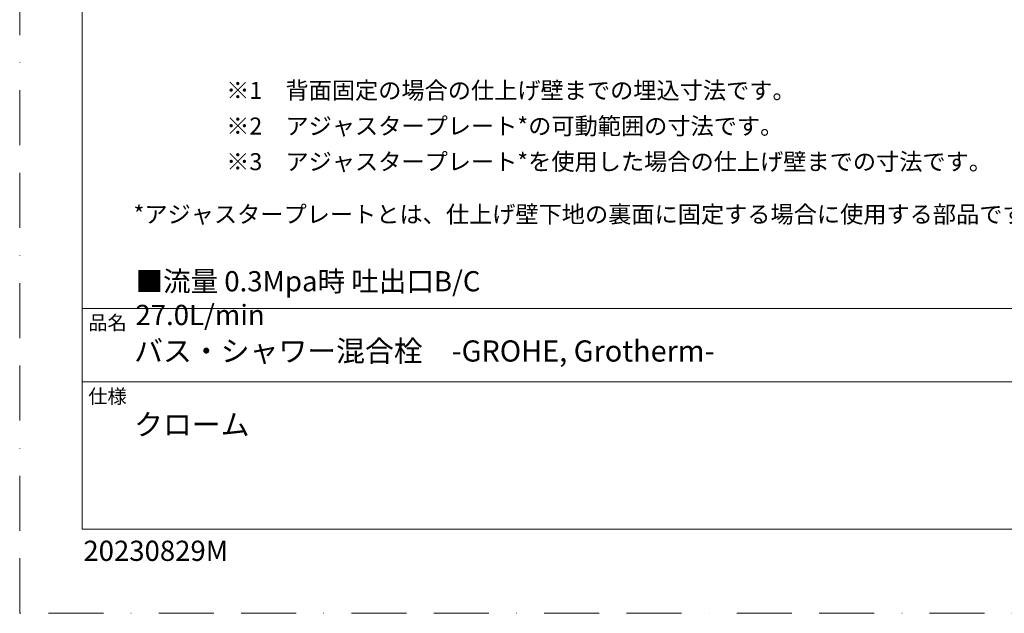
# Model space of a CAD drawing. Units: millimetres. Extents: x 0 to 630, y 0 to 891.
# Drawn here: x 0 to 341, y 0 to 206 of the extents above; entities that cross this region are included whole.
import ezdxf

# ---------------------------------------------------------------- set-up
doc = ezdxf.new("R2010")
doc.units = ezdxf.units.MM
doc.header["$LTSCALE"] = 1.5
doc.linetypes.add('BORDER', pattern=[44.45, 12.7, -6.35, 12.7, -6.35, 0, -6.35])
doc.layers.add('BORDER', color=4, linetype='BORDER', lineweight=20, plot=False)
doc.layers.add('MODEL', color=7, linetype='Continuous', lineweight=20)
doc.layers.add('TEMPLATE', color=7, linetype='Continuous', lineweight=20)
doc.styles.get("Standard").update_dxf_attribs({"font": 'txt', "bigfont": 'BIGFONT.SHX'})
doc.styles.add('ＭＳ ゴシック', font='msgothic.ttc', dxfattribs={"bigfont": 'ＭＳ ゴシック'})

msp = doc.modelspace()

# ---------------------------------------------------------------- linework, layer by layer
at = {"layer": 'BORDER'}
msp.add_lwpolyline([(0, 0), (0, 891), (630, 891), (630, 0)], close=True, dxfattribs=at)
at = {"layer": 'TEMPLATE'}
for p, q in [((606.66, 105.64), (21.66, 105.64)), ((606.66, 80.14), (21.66, 80.14))]:
    msp.add_line(p, q, dxfattribs=at)
at = {"layer": 'TEMPLATE', "flags": 128}
msp.add_lwpolyline([(606.66, 869.14), (21.66, 869.14), (21.66, 29.14), (606.66, 29.14), (606.66, 869.14)], dxfattribs=at)

# ---------------------------------------------------------------- texts
at = {"layer": 'MODEL', "char_height": 5.8787, "attachment_point": 7}
for s, insert in [('{\\fＭＳ ゴシック|b0|i0|c0|p34;\\W1.00204;※1\u3000背面固定の場合の仕上げ壁までの埋込寸法です。}', (71.56, 178.21)), ('\\fMS Gothic|b0|i0|c0|p34;\\W1.00204;※2\u3000アジャスタープレート*の可動範囲の寸法です。', (71.56, 165.87)), ('\\fMS Gothic|b0|i0|c0|p34;\\W1.00204;※3\u3000アジャスタープレート*を使用した場合の仕上げ壁までの寸法です。', (71.56, 153.52)), ('\\fMS Gothic|b0|i0|c0|p34;\\W1.00204;*アジャスタープレートとは、仕上げ壁下地の裏面に固定する場合に使用する部品です。', (39.45, 135.29))]:
    msp.add_mtext(s, dxfattribs=dict(at, insert=insert))
at = {"layer": 'MODEL', "insert": (40.12, 118.53), "char_height": 7, "width": 159.6538, "attachment_point": 1, "style": 'ＭＳ ゴシック'}
msp.add_mtext('■流量 0.3Mpa時 吐出口B/C 27.0L/min', dxfattribs=at)
at = {"layer": 'TEMPLATE', "attachment_point": 1, "line_spacing_factor": 0.782827, "style": 'ＭＳ ゴシック'}
for s, insert, char_height in [('品名', (23.76, 103.12), 4.887), ('{バス・シャワー混合栓\u3000-GROHE, Grotherm-}', (39.66, 94.54), 7.3298), ('仕様', (23.76, 77.62), 4.887), ('{クローム}', (39.66, 69.04), 7.33)]:
    msp.add_mtext(s, dxfattribs=dict(at, insert=insert, char_height=char_height))
at = {"layer": 'TEMPLATE', "ltscale": 0.05, "insert": (22.07, 25.15), "char_height": 7, "attachment_point": 1, "style": 'ＭＳ ゴシック'}
msp.add_mtext('{20230829M}', dxfattribs=at)

doc.saveas('drawing.dxf')
